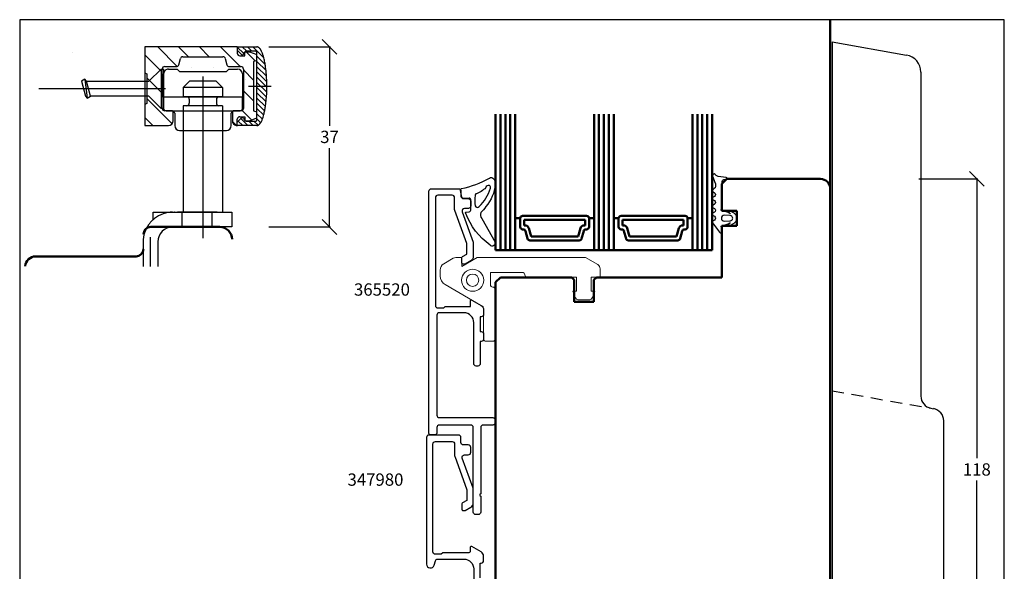
# Model space of a CAD drawing. Extents: x 26178 to 28270, y -1137 to -248.
# Drawn here: x 27017 to 27217, y -966 to -854 of the extents above; entities that cross this region are included whole.
import ezdxf

# ---------------------------------------------------------------- set-up
doc = ezdxf.new("R2010")
doc.units = 0
for name, pattern in [('0', [0]), ('1', [4, 2.4, -1.6]), ('28', [0]), ('VERDECKT2', [4.7625, 3.175, -1.5875])]:
    doc.linetypes.add(name, pattern=pattern)
doc.layers.get('0').update_dxf_attribs({"linetype": 'CONTINUOUS'})
doc.layers.get('DEFPOINTS').update_dxf_attribs({"linetype": 'CONTINUOUS'})
for name, color, linetype, lineweight in [('15SCHRIFT1', 24, '0', 20), ('1RAHMEN', 7, '28', 50), ('L_VERDECKT_DUENN', 7, 'VERDECKT2', 15), ('LINIE_DUENN', 7, 'CONTINUOUS', 15)]:
    doc.layers.add(name, color=color, linetype=linetype, lineweight=lineweight)
for name, color, linetype in [('5WETTERSCHENKEL', 1, '0'), ('6ISOLATION', 6, '0'), ('MAUER', 7, 'CONTINUOUS'), ('metall', 1, 'CONTINUOUS')]:
    doc.layers.add(name, color=color, linetype=linetype)
doc.styles.get("Standard").update_dxf_attribs({"font": 'arial.ttf'})
doc.dimstyles.new('MASS1-1', dxfattribs={"dimtxt": 2.5, "dimasz": 3, "dimexe": 0.2, "dimexo": 10, "dimgap": 1, "dimtad": 0, "dimtih": 1, "dimtoh": 1, "dimdec": 0, "dimzin": 0, "dimdsep": 46, "dimtxsty": 'Standard', "dimblk1": 'OBLIQUE', "dimblk2": 'OBLIQUE', "dimsah": 1, "dimcen": 0.1, "dimclrt": 7, "dimadec": 0, "dimazin": 0, "dimtfac": 1, "dimtdec": 0, "dimtofl": 0, "dimtmove": 0, "dimatfit": 3, "dimldrblk": 'OBLIQUE', "dimfxl": 1, "dimtolj": 1, "dimtzin": 0, "dimarcsym": 0})

# ---------------------------------------------------------------- blocks, each defined once
blk = doc.blocks.new('_OBLIQUE')
at = {"color": 0, "linetype": 'ByBlock'}
blk.add_line((-0.5, -0.5), (0.5, 0.5), dxfattribs=at)
blk = doc.blocks.new('*D923')
at = {"layer": '15SCHRIFT1', "color": 0, "lineweight": -2, "transparency": 16777216}
for p, q in [((27199.68, -886.37), (27211.63, -886.37)), ((27211.43, -886.37), (27211.43, -943.12)), ((27211.43, -1004.42), (27211.43, -947.67)), ((27199.68, -1004.42), (27211.63, -1004.42))]:
    blk.add_line(p, q, dxfattribs=at)
at = {"layer": 'DEFPOINTS', "color": 0, "lineweight": 25, "transparency": 16777216}
for p in [(27189.68, -886.37), (27211.43, -886.37), (27189.68, -1004.42)]:
    blk.add_point(p, dxfattribs=at)
at = {"layer": '15SCHRIFT1', "color": 0, "lineweight": -2, "transparency": 16777216, "xscale": 3, "yscale": 3, "zscale": 3}
for p, rotation in [((27211.43, -886.37), 90), ((27211.43, -1004.42), 270)]:
    blk.add_blockref('_OBLIQUE', p, dxfattribs=dict(at, rotation=rotation))
at = {"layer": '15SCHRIFT1', "color": 7, "transparency": 16777216, "insert": (27211.43, -945.4), "char_height": 2.5, "attachment_point": 5}
blk.add_mtext('\\A1;118', dxfattribs=at)
blk = doc.blocks.new('*D970')
at = {"layer": '15SCHRIFT1', "color": 0, "lineweight": -2, "transparency": 16777216}
for p, q in [((27067.65, -859.54), (27080.14, -859.54)), ((27079.94, -859.54), (27079.94, -875.55)), ((27079.94, -896.13), (27079.94, -880.11)), ((27067.65, -896.13), (27080.14, -896.13))]:
    blk.add_line(p, q, dxfattribs=at)
at = {"layer": 'DEFPOINTS', "color": 0, "lineweight": 25, "transparency": 16777216}
for p in [(27057.65, -859.54), (27079.94, -859.54), (27057.65, -896.13)]:
    blk.add_point(p, dxfattribs=at)
at = {"layer": '15SCHRIFT1', "color": 0, "lineweight": -2, "transparency": 16777216, "xscale": 3, "yscale": 3, "zscale": 3}
for p, rotation in [((27079.94, -859.54), 90), ((27079.94, -896.13), 270)]:
    blk.add_blockref('_OBLIQUE', p, dxfattribs=dict(at, rotation=rotation))
at = {"layer": '15SCHRIFT1', "color": 7, "transparency": 16777216, "insert": (27079.94, -877.83), "char_height": 2.5, "attachment_point": 5}
blk.add_mtext('\\A1;37', dxfattribs=at)

msp = doc.modelspace()

# ---------------------------------------------------------------- linework, layer by layer
at = {"layer": '1RAHMEN'}
for p, q in [((27181.64, -1001.92), (27181.65, -854.02)), ((27114.67, -873.2), (27114.67, -900.87)), ((27115.67, -873.2), (27115.67, -900.87)), ((27116.67, -873.2), (27116.67, -900.87)), ((27134.67, -873.2), (27134.67, -900.87)), ((27135.67, -873.2), (27135.67, -900.87)), ((27136.67, -873.2), (27136.67, -900.87)), ((27154.67, -873.2), (27154.67, -900.87)), ((27155.67, -873.2), (27155.67, -900.87)), ((27156.67, -873.2), (27156.67, -900.87)), ((27160.65, -886.37), (27159.65, -887.37)), ((27159.65, -887.37), (27159.65, -892.87)), ((27179.65, -886.37), (27160.65, -886.37)), ((27132.17, -893.87), (27119.17, -893.87)), ((27152.17, -893.87), (27139.17, -893.87)), ((27159.65, -892.87), (27162.65, -892.87)), ((27162.65, -892.87), (27162.65, -895.87)), ((27118.67, -894.37), (27117.67, -894.37)), ((27118.67, -894.37), (27118.67, -896.12)), ((27119.47, -894.67), (27119.47, -895.82)), ((27131.87, -894.67), (27119.47, -894.67)), ((27119.47, -895.82), (27119.7, -895.82)), ((27131.63, -895.82), (27131.87, -895.82)), ((27131.87, -895.82), (27131.87, -894.67)), ((27133.67, -894.37), (27132.67, -894.37)), ((27132.67, -896.12), (27132.67, -894.37)), ((27138.67, -894.37), (27137.67, -894.37)), ((27138.67, -894.37), (27138.67, -896.12)), ((27139.47, -894.67), (27139.47, -895.82)), ((27151.87, -894.67), (27139.47, -894.67)), ((27139.47, -895.82), (27139.7, -895.82)), ((27151.63, -895.82), (27151.87, -895.82)), ((27151.87, -895.82), (27151.87, -894.67)), ((27152.67, -896.12), (27152.67, -894.37)), ((27153.67, -894.37), (27152.67, -894.37)), ((27162.65, -895.87), (27159.65, -895.87)), ((27159.65, -895.87), (27159.65, -906.37)), ((27043.66, -896.13), (27057.66, -896.13)), ((27119.17, -896.62), (27119.28, -896.62)), ((27119.76, -896.99), (27120.17, -898.5)), ((27120.43, -896.37), (27120.88, -898.07)), ((27130.45, -898.07), (27130.9, -896.37)), ((27131.16, -898.5), (27131.57, -896.99)), ((27132.05, -896.62), (27132.17, -896.62)), ((27139.17, -896.62), (27139.28, -896.62)), ((27139.76, -896.99), (27140.17, -898.5)), ((27140.43, -896.37), (27140.88, -898.07)), ((27150.45, -898.07), (27150.9, -896.37)), ((27151.16, -898.5), (27151.57, -896.99)), ((27152.05, -896.62), (27152.17, -896.62)), ((27120.65, -898.87), (27130.68, -898.87)), ((27120.88, -898.07), (27130.45, -898.07)), ((27140.65, -898.87), (27150.68, -898.87)), ((27140.88, -898.07), (27150.45, -898.07)), ((27113.67, -900.87), (27157.67, -900.87)), ((27020.25, -902.13), (27040.65, -902.13)), ((27113.64, -973.19), (27113.65, -907.37)), ((27114.65, -906.37), (27113.65, -907.37)), ((27129.15, -906.37), (27114.65, -906.37)), ((27129.65, -906.87), (27129.15, -906.37)), ((27129.65, -906.87), (27129.65, -911.37)), ((27134.15, -906.37), (27133.65, -906.87)), ((27133.65, -906.87), (27133.65, -911.37)), ((27159.65, -906.37), (27134.15, -906.37)), ((27133.65, -911.37), (27129.65, -911.37))]:
    msp.add_line(p, q, dxfattribs=at)
for points in [[(27113.67, -873.2), (27113.67, -900.87)], [(27117.67, -900.87), (27117.67, -873.2)], [(27133.67, -873.2), (27133.67, -900.87)], [(27137.67, -900.87), (27137.67, -873.2)], [(27153.67, -900.87), (27153.67, -873.2)], [(27157.67, -873.2), (27157.67, -900.87)]]:
    msp.add_lwpolyline(points, dxfattribs=at)
for centre, radius, start, end in [((27179.65, -888.37), 2, 0, 90), ((27119.17, -894.37), 0.5, 90, 180), ((27132.17, -894.37), 0.5, 0, 90), ((27139.17, -894.37), 0.5, 90, 180), ((27152.17, -894.37), 0.5, 0, 90), ((27119.7, -896.57), 0.75, 15, 90), ((27131.63, -896.57), 0.75, 90, 165), ((27139.7, -896.57), 0.75, 15, 90), ((27151.63, -896.57), 0.75, 90, 165), ((27043.65, -897.63), 1.5, 90, 180), ((27057.65, -898.63), 2.5, 0, 90), ((27119.17, -896.12), 0.5, 180, 270), ((27119.28, -897.12), 0.5, 15, 90), ((27132.05, -897.12), 0.5, 90, 165), ((27132.17, -896.12), 0.5, 270, 0), ((27139.17, -896.12), 0.5, 180, 270), ((27139.28, -897.12), 0.5, 15, 90), ((27152.05, -897.12), 0.5, 90, 165), ((27152.17, -896.12), 0.5, 270, 0), ((27120.65, -898.37), 0.5, 195, 270), ((27130.68, -898.37), 0.5, 270, 345), ((27140.65, -898.37), 0.5, 195, 270), ((27150.68, -898.37), 0.5, 270, 345), ((27040.65, -900.63), 1.5, 270, 0), ((27020.24, -904.21), 2.09, 89.6063, 177.5993)]:
    msp.add_arc(centre, radius, start, end, dxfattribs=at)
at = {"layer": '5WETTERSCHENKEL'}
for p, q in [((27061.21, -859.54), (27042.41, -859.54)), ((27042.41, -859.54), (27042.41, -875.54)), ((27045.04, -859.54), (27049.01, -863.51)), ((27049.28, -859.54), (27051.28, -861.54)), ((27053.53, -859.54), (27055.53, -861.54)), ((27057.77, -859.54), (27061.77, -863.54)), ((27061.21, -859.54), (27061.21, -860.84)), ((27061.21, -859.54), (27065.21, -859.54)), ((27061.21, -859.54), (27061.21, -860.24)), ((27061.21, -859.58), (27062.54, -860.91)), ((27062.23, -859.54), (27063.13, -860.44)), ((27063.29, -859.54), (27064.19, -860.44)), ((27064.35, -859.54), (27066.61, -861.79)), ((27065.49, -859.62), (27065.9, -860.03)), ((27182.05, -858.54), (27182.05, -1015.39)), ((27182.05, -858.54), (27197.16, -861.2)), ((27042.41, -861.15), (27045.96, -864.7)), ((27049.31, -863.17), (27049.65, -861.91)), ((27050.13, -861.54), (27058.3, -861.54)), ((27058.78, -861.91), (27059.12, -863.17)), ((27061.21, -860.24), (27062.03, -861.05)), ((27061.71, -861.34), (27062.71, -861.34)), ((27062.5, -860.99), (27062.73, -860.59)), ((27062.71, -860.54), (27063.71, -860.54)), ((27062.71, -861.34), (27062.71, -860.54)), ((27064.91, -860.44), (27062.99, -860.44)), ((27063.01, -860.54), (27064.91, -862.43)), ((27063.71, -860.54), (27065.21, -861.08)), ((27065.21, -874.34), (27065.21, -860.74)), ((27065.21, -862.35), (27065.21, -861.08)), ((27065.21, -861.46), (27066.88, -863.13)), ((27046.46, -863.54), (27048.83, -863.54)), ((27051.94, -863.79), (27051.94, -863.79)), ((27056.3, -863.79), (27056.3, -863.79)), ((27059.6, -863.54), (27061.96, -863.54)), ((27065.21, -862.35), (27064.51, -862.54)), ((27064.51, -862.54), (27064.51, -872.54)), ((27065.21, -862.52), (27067.05, -864.36)), ((27065.21, -863.58), (27067.15, -865.52)), ((27042.41, -864.81), (27042.81, -865.04)), ((27042.81, -865.04), (27042.81, -871.04)), ((27042.81, -865.8), (27045.96, -868.95)), ((27045.96, -872.04), (27045.96, -864.04)), ((27046.25, -869.79), (27046.25, -865.04)), ((27047.25, -864.04), (27049, -864.04)), ((27049, -864.04), (27049.5, -864.54)), ((27049.5, -864.54), (27059, -864.54)), ((27054.21, -865.57), (27054.21, -877.88)), ((27059, -864.54), (27059.5, -864.04)), ((27059.5, -864.04), (27061.25, -864.04)), ((27062.25, -865.04), (27062.25, -869.79)), ((27062.46, -864.04), (27062.46, -872.04)), ((27062.46, -864.23), (27064.51, -866.28)), ((27065.21, -864.64), (27067.2, -866.63)), ((27065.21, -865.7), (27067.21, -867.7)), ((27200.05, -864.65), (27200.05, -930.49)), ((27051.51, -866.49), (27050.21, -867.79)), ((27054.21, -867.79), (27050.21, -867.79)), ((27050.21, -867.79), (27050.21, -869.69)), ((27054.21, -866.49), (27051.51, -866.49)), ((27054.25, -866.49), (27054.21, -866.49)), ((27054.25, -867.79), (27054.21, -867.79)), ((27056.91, -866.49), (27054.25, -866.49)), ((27058.21, -867.79), (27054.25, -867.79)), ((27056.91, -866.49), (27058.21, -867.79)), ((27058.21, -867.79), (27058.21, -869.69)), ((27062.91, -866.25), (27062.91, -866.25)), ((27063.49, -867.54), (27068.11, -867.54)), ((27065.21, -866.76), (27067.19, -868.74)), ((27065.21, -867.82), (27067.14, -869.75)), ((27046.63, -868.04), (27020.9, -868.04)), ((27062.25, -869.79), (27046.25, -869.79)), ((27046.25, -869.79), (27046.25, -872.04)), ((27050.96, -869.69), (27050.21, -869.69)), ((27054.21, -869.69), (27050.96, -869.69)), ((27054.25, -869.69), (27054.21, -869.69)), ((27057.46, -869.69), (27054.25, -869.69)), ((27058.21, -869.69), (27057.46, -869.69)), ((27062.25, -872.04), (27062.25, -869.79)), ((27062.46, -868.48), (27064.51, -870.53)), ((27065.21, -868.89), (27067.05, -870.72)), ((27065.21, -869.95), (27066.93, -871.66)), ((27042.81, -871.04), (27042.41, -871.27)), ((27042.81, -870.04), (27047.97, -875.19)), ((27050.96, -871.49), (27050.21, -871.49)), ((27050.21, -871.49), (27050.21, -872.54)), ((27054.21, -871.49), (27050.96, -871.49)), ((27051.46, -870.19), (27051.46, -870.99)), ((27054.25, -871.49), (27054.21, -871.49)), ((27057.46, -871.49), (27054.25, -871.49)), ((27056.96, -870.19), (27056.96, -870.99)), ((27058.21, -871.49), (27057.46, -871.49)), ((27058.21, -871.49), (27058.21, -872.54)), ((27065.21, -871.01), (27066.77, -872.56)), ((27042.41, -873.88), (27044.07, -875.54)), ((27047.91, -872.54), (27046.46, -872.54)), ((27046.75, -872.54), (27061.75, -872.54)), ((27048.21, -874.54), (27048.21, -872.84)), ((27048.5, -873.04), (27048.5, -875.54)), ((27050.21, -872.54), (27050.21, -876.54)), ((27058.21, -872.54), (27058.21, -876.54)), ((27060, -875.54), (27060, -873.04)), ((27060.21, -872.84), (27060.21, -874.56)), ((27061.96, -872.54), (27060.51, -872.54)), ((27061.71, -873.74), (27062.71, -873.74)), ((27062.22, -872.47), (27064.13, -874.39)), ((27062.71, -873.74), (27062.71, -874.54)), ((27063.71, -874.54), (27065.21, -873.99)), ((27064.51, -872.54), (27065.21, -872.73)), ((27065.21, -872.07), (27066.57, -873.42)), ((27065.21, -873.99), (27065.21, -872.73)), ((27065.21, -873.13), (27066.31, -874.23)), ((27042.41, -875.54), (27047.21, -875.54)), ((27054.21, -875.54), (27054.21, -892.08)), ((27060.23, -874.73), (27061.04, -875.54)), ((27061.21, -874.84), (27062.03, -874.03)), ((27061.21, -875.34), (27061.21, -874.24)), ((27061.21, -875.54), (27061.21, -874.84)), ((27061.21, -875.49), (27061.26, -875.54)), ((27065.21, -875.54), (27061.21, -875.54)), ((27061.42, -874.63), (27062.32, -875.54)), ((27061.95, -874.1), (27063.38, -875.54)), ((27062.5, -874.09), (27062.73, -874.49)), ((27062.71, -874.54), (27063.71, -874.54)), ((27062.99, -874.64), (27064.91, -874.64)), ((27063.54, -874.64), (27064.44, -875.54)), ((27064.6, -874.64), (27065.45, -875.48)), ((27065.21, -874.19), (27065.97, -874.95)), ((27049.5, -876.54), (27059, -876.54)), ((27050.21, -876.54), (27050.21, -893.13)), ((27058.21, -876.54), (27058.21, -893.13)), ((27054.21, -890.72), (27054.21, -895.21)), ((27054.21, -890.72), (27054.21, -891.42)), ((27054.21, -891.02), (27054.21, -898.44)), ((27044.09, -893.13), (27060.1, -893.13)), ((27044.09, -894.66), (27044.09, -893.13)), ((27057.09, -893.13), (27049.09, -893.13)), ((27050.04, -896.13), (27050.04, -893.13)), ((27056.14, -896.13), (27056.14, -893.13)), ((27060.1, -893.13), (27060.1, -896.13)), ((27044.1, -894.65), (27044.4, -894.4)), ((27060.1, -896.13), (27047.23, -896.13)), ((27042.1, -899.13), (27042.1, -904.17)), ((27043.6, -904.17), (27043.6, -898.2)), ((27045.1, -899.13), (27045.1, -904.17)), ((27202.11, -932.95), (27202.63, -933.05)), ((27204.7, -1039.41), (27204.7, -935.51))]:
    msp.add_line(p, q, dxfattribs=at)
at = {"layer": '5WETTERSCHENKEL', "linetype": '1'}
msp.add_line((27182.05, -929.42), (27202.11, -932.95), dxfattribs=at)
at = {"layer": '5WETTERSCHENKEL'}
for points in [[(27030.61, -866.54), (27043.25, -866.54), (27045.75, -864.04), (27046.25, -864.04), (27046.25, -872.04), (27045.75, -872.04), (27043.25, -869.54), (27031.41, -869.54)], [(27045.75, -864.04), (27045.75, -872.04)], [(27030.27, -866.09), (27030.72, -869.99)], [(27042.41, -866.9), (27042.41, -869.9)], [(27046.25, -868.04), (27026.82, -868.04)]]:
    msp.add_lwpolyline(points, dxfattribs=at)
msp.add_lwpolyline([(27029.57, -866.54), (27030.38, -869.54), (27030.72, -869.99), (27031.41, -869.54), (27030.61, -866.54), (27030.27, -866.09)], close=True, dxfattribs=at)
for centre, radius, start, end in [((27065.21, -860.04), 0.5, 79.7427, 90.0001), ((27065.2, -860.1), 0.562, 70.1012, 79.7427), ((27065.18, -860.16), 0.627, 61.4948, 70.1012), ((27065.09, -860.34), 0.826, 54.0836, 61.4948), ((27065, -860.45), 0.968, 47.8315, 54.0836), ((27064.76, -860.72), 1.33, 42.6024, 47.8315), ((27064.59, -860.88), 1.56, 38.2314, 42.6023), ((27064.16, -861.22), 2.11, 34.5626, 38.2314), ((27050.13, -862.04), 0.5, 89.9991, 165.0009), ((27058.3, -862.04), 0.5, 14.9987, 89.9994), ((27061.71, -860.84), 0.5, 180.0011, 270.0004), ((27062.24, -860.84), 0.3, 224.9998, 330), ((27062.99, -860.74), 0.3, 90.0002, 150), ((27064.91, -860.74), 0.3, 0.0002, 90.0002), ((27063.89, -861.4), 2.44, 31.4626, 34.5626), ((27063.27, -861.78), 3.16, 28.8224, 31.4625), ((27062.87, -862), 3.62, 26.0385, 28.8224), ((27061.86, -862.49), 4.74, 23.7086, 26.0385), ((27061.23, -862.77), 5.43, 21.2887, 23.7086), ((27059.72, -863.36), 7.05, 19.2895, 21.2887), ((27058.83, -863.67), 8, 17.2353, 19.2895), ((27056.77, -864.31), 10.15, 15.5532, 17.2353), ((27055.43, -864.68), 11.55, 13.3401, 15.5532), ((27196.55, -864.65), 3.5, 0, 80), ((27046.46, -864.04), 0.5, 89.9994, 180.0011), ((27048.83, -863.04), 0.5, 270.001, 344.999), ((27059.6, -863.04), 0.5, 195.0014, 270.0006), ((27061.96, -864.04), 0.5, 359.9989, 89.9995), ((27052.14, -865.46), 14.92, 11.642, 13.3401), ((27050.47, -865.81), 16.63, 9.9082, 11.642), ((27047.05, -866.4), 20.11, 8.5805, 9.9082), ((27044.18, -866.84), 23, 5.3438, 8.5805), ((27047.25, -865.04), 1, 89.9997, 180.0003), ((27061.25, -865.04), 1, 359.9997, 89.9997), ((27037.82, -867.43), 29.39, 3.5763, 5.3438), ((27036.86, -867.49), 30.35, 1.483, 3.5763), ((27032.36, -867.54), 34.85, 357.6087, 0), ((27035.05, -867.54), 32.17, 0, 1.483), ((27050.96, -870.19), 0.5, 52.9586, 89.9994), ((27050.96, -870.19), 0.5, 0.0001, 52.9586), ((27057.46, -870.19), 0.5, 89.9995, 179.9999), ((27042.27, -867.95), 24.93, 351.4195, 357.6087), ((27050.96, -870.99), 0.5, 270.0006, 0.0001), ((27057.46, -870.99), 0.5, 179.9999, 270.0005), ((27047.3, -868.71), 19.85, 349.1119, 351.4195), ((27046.46, -872.04), 0.5, 180.0011, 270.0006), ((27046.75, -872.04), 0.5, 180.0007, 270.0006), ((27047.91, -872.84), 0.3, 359.9979, 89.9991), ((27048, -873.04), 0.5, 359.9993, 89.9994), ((27060.5, -873.04), 0.5, 89.9994, 180.0007), ((27060.51, -872.84), 0.3, 89.9992, 180.0019), ((27061.71, -874.24), 0.5, 89.9995, 180.0011), ((27061.75, -872.04), 0.5, 270.0006, 359.9993), ((27061.96, -872.04), 0.5, 270.0005, 359.9989), ((27062.24, -874.24), 0.3, 30.0005, 134.9997), ((27059.79, -871.73), 6.98, 338.4654, 342.5568), ((27056.12, -870.58), 10.83, 342.5568, 345.408), ((27053.57, -869.92), 13.46, 345.408, 349.1119), ((27047.21, -874.54), 1, 270.0003, 359.9995), ((27049.5, -875.54), 1, 180.0003, 270.0003), ((27059, -875.54), 1, 270.0003, 359.9997), ((27061.21, -874.56), 1, 180.0006, 258.4634), ((27061.01, -875.34), 0.2, 270.0011, 359.9972), ((27062.99, -874.34), 0.3, 209.9995, 269.9998), ((27064.91, -874.34), 0.3, 269.9998, 0.0006), ((27065.21, -875.02), 0.522, 269.9998, 302.1552), ((27064.81, -874.37), 1.29, 302.1552, 321.5456), ((27064.02, -873.75), 2.29, 321.5456, 332.1633), ((27061.46, -872.39), 5.19, 332.1633, 338.4654), ((27048.1, -899.13), 6, 90.24, 128.0819), ((27048.09, -899.13), 6, 89.5211, 90.0005), ((27048.4, -899.13), 6, 89.5211, 90.0004), ((27048.1, -899.13), 6, 144.7646, 180), ((27048.1, -899.13), 6, 138.6115, 144.7646), ((27048.1, -899.13), 6, 131.8292, 138.6115), ((27048.1, -899.13), 3, 90.0009, 180.0001), ((27202.55, -930.49), 2.5, 180, 260), ((27202.2, -935.51), 2.5, 0, 80)]:
    msp.add_arc(centre, radius, start, end, dxfattribs=at)
at = {"layer": '6ISOLATION'}
for points in [[(27159.57, -896.19, -0.681593), (27159.72, -895.85, 0.088782), (27161.25, -895.3, -1.04688), (27161.29, -895.38), (27161.09, -895.47, 0.87694), (27161.24, -895.84), (27162.15, -895.35, 0.250134), (27162.69, -894.46), (27162.69, -894.23, 0.250134), (27162.15, -893.35), (27161.24, -892.85, 0.87694), (27161.09, -893.22), (27161.29, -893.32, -1.04688), (27161.25, -893.4, 0.088782), (27159.72, -892.85, -0.430664), (27159.51, -892.65), (27159.71, -892.16), (27159.71, -886.9, -0.198912), (27159.93, -886.55, -0.267949), (27160.22, -886.48), (27160.47, -886.5, 0.973352), (27160.49, -886.08), (27158.91, -885.86, -0.167037), (27158.34, -885.55), (27158.26, -885.46, 0.838501), (27157.73, -885.79), (27158.31, -887.2, -0.118497), (27158.36, -887.43), (27158.36, -887.91, -0.267315), (27158.11, -888.34), (27157.86, -888.49, 0.577373), (27157.86, -889.01), (27158.14, -889.17, -0.564313), (27158.16, -889.92), (27157.86, -890.09, 0.577777), (27157.86, -890.61), (27158.14, -890.77, -0.577337), (27158.14, -891.53), (27157.86, -891.69, 0.577391), (27157.86, -892.21), (27158.15, -892.37, -0.56512), (27158.16, -893.12), (27157.86, -893.29, 0.577362), (27157.86, -893.81), (27158.15, -893.97, -0.577337), (27158.15, -894.73), (27157.87, -894.88, 0.426202), (27157.76, -895.31), (27159.16, -897.21, 0.751703), (27159.71, -897.05), (27159.71, -896.54)], [(27108.62, -890.58, 0.476242), (27108.29, -890.25), (27107.13, -890.33, -0.382875), (27106.81, -890.09), (27106.54, -888.73, -0.421165), (27106.77, -888.33, 0.074373), (27112.41, -886.21, -0.41267), (27113.34, -886.38, -0.164937), (27113.62, -887.49, -0.1577), (27111.7, -891.97, -0.070824), (27110.67, -893.2, 0.259077), (27110.86, -894.4), (27113.62, -899.2, -0.799004), (27112.56, -899.81, -0.146927), (27107.61, -893.39, -0.632008), (27107.7, -893.11), (27108.3, -893.03, 0.433232), (27108.62, -892.73)], [(27111.7, -888.14, -0.115851), (27109.67, -889.43, 0.17512), (27109.5, -889.77, 0.07986), (27109.54, -891.87, 0.598645), (27110.34, -891.98, 0.123859), (27112.65, -888.28, 0.327462), (27112.42, -887.72, 0.475692)], [(27161.27, -894.86, 1.140931), (27161.24, -893.82), (27160.14, -893.75, 0.999359), (27160.14, -894.95)]]:
    msp.add_lwpolyline(points, format="xyb", close=True, dxfattribs=at)
at = {"layer": 'DEFPOINTS'}
for p, q in [((27217.01, -854.02), (27017.01, -854.02)), ((27017.01, -854.02), (27017.01, -1136.85)), ((27217.01, -1136.85), (27217.01, -854.02))]:
    msp.add_line(p, q, dxfattribs=at)
at = {"layer": 'L_VERDECKT_DUENN', "flags": 128}
msp.add_lwpolyline([(27159.65, -906.37), (27159.65, -895.87), (27162.65, -895.87), (27162.65, -892.87), (27159.65, -892.87), (27159.65, -887.37), (27160.65, -886.37)], dxfattribs=at)
at = {"layer": 'LINIE_DUENN'}
msp.add_lwpolyline([(27119.62, -905.85, 0.414214), (27119.12, -905.35), (27112.82, -905.35, 0.414214), (27112.62, -905.55), (27112.62, -907.85, 0.414214), (27113.12, -908.35, -0.414214), (27113.62, -908.85), (27113.62, -918.85, -0.414214), (27113.12, -919.35), (27111.72, -919.35, -0.414214), (27111.22, -918.85), (27111.22, -912.64, 0.267949), (27110.97, -912.2), (27103.42, -907.84, -0.267949), (27102.42, -906.11), (27102.42, -904.89, -0.267949), (27103.17, -903.59), (27105.08, -902.48, -0.131652), (27105.58, -902.35), (27106.82, -902.35), (27106.82, -904.15), (27109.93, -902.35), (27131.92, -902.35), (27134.42, -903.79, -0.267949), (27134.92, -904.66), (27134.92, -906.15, -0.414214), (27134.72, -906.35), (27133.12, -906.35), (27133.12, -909.15), (27133.87, -909.15), (27133.45, -910.29, -0.315299), (27132.51, -910.95), (27130.72, -910.95, -0.315299), (27129.78, -910.29), (27129.37, -909.15), (27130.12, -909.15), (27130.12, -906.35), (27120.12, -906.35, -0.414214)], format="xyb", close=True, dxfattribs=at)
for radius in [2.25, 1.25]:
    msp.add_circle((27109.02, -906.95), radius, dxfattribs=at)
at = {"layer": 'MAUER'}
msp.add_line((27027.77, -860.69), (27027.77, -860.69), dxfattribs=at)
at = {"layer": 'metall'}
msp.add_lwpolyline([(27102.25, -913.57, 0.414214), (27101.75, -914.07), (27101.75, -934.37, 0.414214), (27102.25, -934.87), (27113.15, -934.87, -0.414214), (27113.65, -935.37), (27113.65, -935.87, -0.414214), (27113.15, -936.37), (27111.15, -936.37, 0.414214), (27110.65, -936.87), (27110.65, -950.32, 0.816497), (27110.65, -950.81), (27110.65, -954.07, -0.414214), (27110.15, -954.57), (27109.65, -954.57, -0.414214), (27109.15, -954.07), (27109.15, -936.87, 0.414214), (27108.65, -936.37), (27102.25, -936.37, 0.414214), (27101.75, -936.87), (27101.75, -937.87, -0.414214), (27101.25, -938.37), (27100.45, -938.37, -0.414214), (27100.15, -938.07), (27100.15, -888.87, -0.414214), (27100.65, -888.37), (27106.15, -888.37, -0.414214), (27106.65, -888.87), (27106.65, -889.87, 0.414214), (27107.15, -890.37), (27108.15, -890.37, -0.414214), (27108.65, -890.87), (27108.65, -891.87, -0.414214), (27108.15, -892.37), (27107.36, -892.37, 0.520567), (27106.89, -893.04), (27109.15, -899.24), (27109.15, -902.15, -0.267949), (27108.65, -903.02), (27107.52, -903.67), (27107.05, -903.67, -0.414214), (27106.85, -903.47), (27106.85, -902.32, -0.267949), (27106.95, -902.15), (27107.85, -901.63), (27107.85, -899.47), (27105.41, -892.76, -0.087489), (27105.35, -892.42), (27105.35, -890.17, 0.414214), (27104.85, -889.67), (27101.95, -889.67, 0.414214), (27101.45, -890.17), (27101.45, -912.07, 0.414214), (27101.95, -912.57), (27103.15, -912.57), (27103.45, -912.27), (27108.55, -912.27), (27108.55, -911.16, -0.57735), (27108.85, -910.98), (27110.75, -912.08, -0.267949), (27111.25, -912.95), (27111.25, -913.88, -0.414214), (27110.75, -914.38), (27110.55, -914.38), (27110.55, -917.38), (27110.75, -917.38, -0.414214), (27111.25, -917.88), (27111.25, -918.88, -0.414214), (27110.75, -919.38), (27110.55, -919.38), (27110.55, -923.88, -0.414214), (27110.05, -924.38), (27109.75, -924.38, -0.414214), (27109.25, -923.88), (27109.25, -915.57, 0.414214), (27107.25, -913.57)], format="xyb", close=True, dxfattribs=at)
msp.add_lwpolyline([(27110.54, -967.42), (27110.54, -964.42), (27110.74, -964.42, 0.414214), (27111.24, -963.92), (27111.24, -963.01, 0.267949), (27110.74, -962.15), (27108.84, -961.05, 0.57735), (27108.54, -961.22), (27108.54, -962.02, -0.414214), (27108.24, -962.32), (27102.94, -962.32), (27102.64, -962.62), (27101.44, -962.62, -0.414214), (27100.94, -962.12), (27100.94, -940.22, -0.414214), (27101.44, -939.72), (27104.84, -939.72, -0.414214), (27105.34, -940.22), (27105.34, -942.56, 0.087489), (27105.37, -942.73), (27107.84, -949.52), (27107.84, -951.69), (27106.95, -952.2, 0.267949), (27106.85, -952.37), (27106.85, -953.52, 0.414214), (27107.05, -953.72), (27107.52, -953.72), (27108.64, -953.07, 0.267949), (27109.14, -952.21), (27109.14, -949.38, 0.087489), (27109.11, -949.21), (27106.89, -943.09, -0.520567), (27107.36, -942.42), (27108.14, -942.42, 0.414214), (27108.64, -941.92), (27108.64, -940.92, 0.414214), (27108.14, -940.42), (27107.14, -940.42, -0.414214), (27106.64, -939.92), (27106.64, -938.92, 0.414214), (27106.14, -938.42), (27100.14, -938.42, 0.414214), (27099.64, -938.92), (27099.64, -964.62, 0.876976), (27101.22, -964.83), (27101.44, -963.99, -0.339454), (27101.92, -963.62), (27107.24, -963.62, -0.414214), (27109.24, -965.62), (27109.24, -973.92, 0.414214)], format="xyb", dxfattribs=at)

# ---------------------------------------------------------------- texts
for s, p in [('365520', (27084.92, -910.09)), ('347980', (27083.6, -948.71))]:
    msp.add_text(s, height=2.5, dxfattribs=at).set_placement(p)

# ---------------------------------------------------------------- dimensions: what is measured, and where the dimension line sits
at = {"layer": '15SCHRIFT1'}
dim = msp.add_linear_dim(base=(27079.94, -859.54), p1=(27057.65, -896.13), p2=(27057.65, -859.54), angle=90, dimstyle='MASS1-1', override={"dimtmove": 1}, dxfattribs=at)
dim.commit()
dim.dimension.update_dxf_attribs({"geometry": '*D970', "text_midpoint": (27079.94, -877.83)})
dim = msp.add_linear_dim(base=(27211.43, -886.37), p1=(27189.68, -1004.42), p2=(27189.68, -886.37), angle=90, dimstyle='MASS1-1', dxfattribs=at)
dim.commit()
dim.dimension.update_dxf_attribs({"geometry": '*D923', "text_midpoint": (27211.43, -945.4)})

doc.saveas('drawing.dxf')
